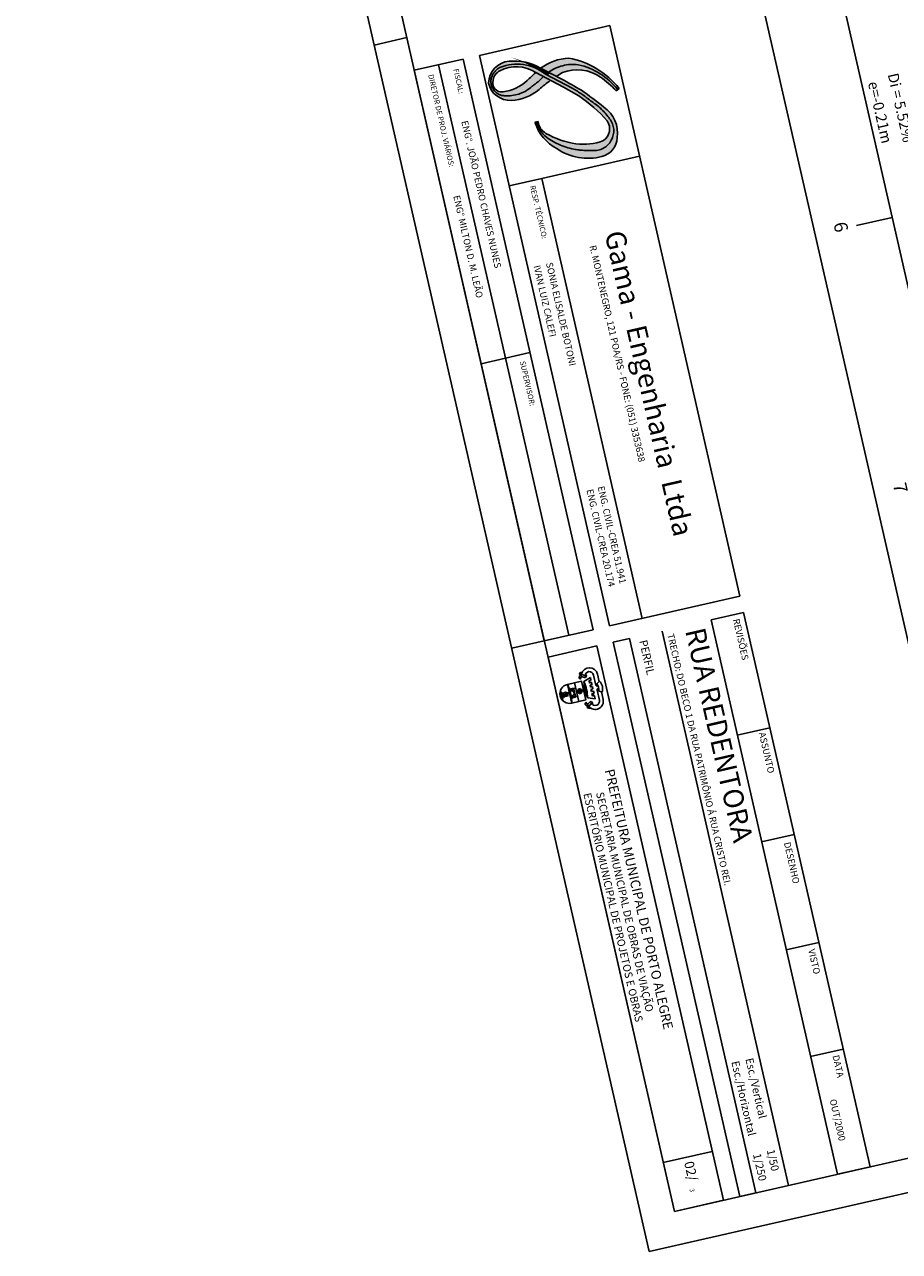
# Model space of a CAD drawing. Extents: x 181779 to 182154, y 1671429 to 1671708.
# Drawn here: x 181779 to 181844, y 1671429 to 1671520 of the extents above; entities that cross this region are included whole.
import ezdxf
from ezdxf.enums import TextEntityAlignment as Align

# ---------------------------------------------------------------- set-up
doc = ezdxf.new("R2010")
doc.units = 0
doc.linetypes.add('DASHED', pattern=[19.05, 12.7, -6.35])
doc.layers.get('0').update_dxf_attribs({"linetype": 'CONTINUOUS'})
for name, color, linetype in [('DR_97PF', 7, 'CONTINUOUS'), ('EIXOPEGCT', 7, 'CONTINUOUS'), ('PADRAO', 1, 'CONTINUOUS'), ('PADRÃO', 1, 'CONTINUOUS'), ('PBASE', 7, 'CONTINUOUS'), ('PENA1', 1, 'CONTINUOUS'), ('PENA2', 2, 'CONTINUOUS'), ('PGRID', 7, 'CONTINUOUS'), ('RUCPVGRID', 7, 'CONTINUOUS')]:
    doc.layers.add(name, color=color, linetype=linetype)
doc.styles.add('GAMA', font='comsc.ttf')
doc.styles.add('L120', font='simplex.shx', dxfattribs={"height": 0.012})
doc.styles.add('ROMANS', font='romans', dxfattribs={"height": 2})

# ---------------------------------------------------------------- blocks, each defined once
blk = doc.blocks.new('XILOCA')
at = {"layer": 'PADRÃO', "linetype": 'CONTINUOUS', "ltscale": 0.1}
for p, q in [((0, 0), (0, 297)), ((-5, 5), (-5, 292)), ((-407.5, 5), (-5, 5)), ((-185, 0), (-185, 5)), ((-185, 0), (-185, 5)), ((-92.5, 0), (-92.5, 5)), ((-92.5, 0), (-92.5, 5)), ((-420, 0), (0, 0)), ((-420, 0), (0, 0))]:
    blk.add_line(p, q, dxfattribs=at)
at = {"layer": 'PADRÃO', "linetype": 'CONTINUOUS'}
for p, q in [((0, 0), (0, 297)), ((-5, 5), (-5, 292)), ((-407.5, 5), (-5, 5))]:
    blk.add_line(p, q, dxfattribs=at)

msp = doc.modelspace()

# ---------------------------------------------------------------- hatches: boundary and pattern name
at = {"layer": 'DR_97PF'}
for points in [[(181816.60847, 1671517.29163), (181816.70324, 1671517.44993, 0.105325), (181815.06338, 1671517.64975, 0.18302866), (181813.98774, 1671517.12927), (181814.11366, 1671517.00154, -0.05849406), (181814.36968, 1671517.18653, -0.16819496)], [(181817.29969, 1671515.54151, -0.02291657), (181818.16302, 1671516.22399), (181817.63444, 1671516.50337, -0.06233221), (181816.77477, 1671515.78419, -0.20228659), (181814.8791, 1671515.07129, -0.51008243), (181813.72474, 1671516.36726, -0.14000586), (181814.11366, 1671517.00154), (181813.98774, 1671517.12927, 0.18570059), (181813.52627, 1671516.00939, 0.36091299), (181815.22548, 1671514.71656, 0.16970975)], [(181821.38566, 1671510.96842, 0.6529706), (181822.50759, 1671513.43572, 0.09583125), (181821.14109, 1671514.69752, 0.04955746), (181819.8146, 1671515.60222), (181817.78682, 1671516.67566, 0.27062265), (181814.36968, 1671517.18653, 0.20013896), (181813.72474, 1671516.36726, 0.51008243), (181814.8791, 1671515.07129, 0.20228659), (181816.77477, 1671515.78419, 0.06233221), (181817.63444, 1671516.50337), (181817.04861, 1671516.813, 0.00051889), (181816.40877, 1671516.19804, -0.15225578), (181814.61106, 1671515.358, -0.548807), (181813.86314, 1671516.24257, -0.23285342), (181814.36758, 1671516.94381, -0.26760284), (181817.04861, 1671516.813), (181819.12264, 1671515.7168), (181820.26447, 1671515.05833, -0.06592972), (181822.40204, 1671513.18648, -0.40835799), (181822.11235, 1671511.71526, -0.12568367), (181820.05933, 1671511.48136, -0.09873529), (181817.81456, 1671512.25891, -0.22870268), (181817.22343, 1671513.14016), (181817.10947, 1671513.11475, 0.13263283), (181817.74056, 1671512.06125, 0.11926698), (181819.89743, 1671511.07351, 0.0435977)], [(181819.20145, 1671515.9268), (181819.3337, 1671516.1291, 0.00944131), (181818.01398, 1671516.82789, 0.0000676), (181818.01328, 1671516.8274, -0.0000676), (181818.01398, 1671516.82789, 0.00421888), (181817.41591, 1671517.12394, 0.000204), (181817.41337, 1671517.12205, -0.00014273), (181817.41514, 1671517.12337, 0.0495084), (181816.70324, 1671517.44993), (181816.60847, 1671517.29163, -0.09796843), (181817.78682, 1671516.67566)], [(181822.50759, 1671513.43572, -0.48008005), (181822.12812, 1671511.1571), (181822.34689, 1671510.65675, 0.25826518), (181823.14914, 1671511.92908, 0.28647112), (181822.14148, 1671514.21987, 0.02472536), (181820.46644, 1671515.47697, 0.00826353), (181819.3337, 1671516.1291), (181819.20145, 1671515.9268), (181819.8146, 1671515.60222, -0.04955746), (181821.14109, 1671514.69752, -0.09583125)], [(181821.99583, 1671510.51624, 0.06109299), (181822.34689, 1671510.65675), (181822.12812, 1671511.1571, -0.13162804), (181821.38566, 1671510.96842, -0.0435977), (181819.89743, 1671511.07351, -0.11926698), (181817.74056, 1671512.06125, -0.13263283), (181817.10947, 1671513.11475), (181816.99551, 1671513.08935, 0.00831052), (181817.00945, 1671513.05225, 0.19162207), (181818.6218, 1671511.11431, 0.21307018)]]:
    msp.add_hatch(color=256, dxfattribs=at).paths.add_polyline_path(points)
h = msp.add_hatch(color=256, dxfattribs=at)
h.paths.add_polyline_path([(181820.23451, 1671517.38932, -0.17452309), (181823.1722, 1671515.53301), (181823.28925, 1671515.61833, 0.17614296), (181819.53383, 1671517.88805, 0.14818635), (181817.41591, 1671517.12394, -0.00421888), (181818.01398, 1671516.82789, -0.18730035)])
h.paths.add_polyline_path([(181819.04125, 1671516.79864, -0.24759656), (181821.88561, 1671516.47054, -0.05923011), (181823.05514, 1671515.44768), (181823.1722, 1671515.53301, 0.17452309), (181820.23451, 1671517.38932, 0.18730035), (181818.01398, 1671516.82789, -0.00415503), (181818.59804, 1671516.5265, -0.00425238)])

# ---------------------------------------------------------------- linework, layer by layer
at = {"color": 6}
for p, q in [((181822.58667, 1671520.31177), (181812.83719, 1671518.08745)), ((181832.31807, 1671477.65779), (181822.58667, 1671520.31177)), ((181811.61851, 1671517.80941), (181807.96245, 1671516.97529)), ((181811.61851, 1671517.80941), (181821.3499, 1671475.15543)), ((181812.83719, 1671518.08745), (181822.56858, 1671475.43347)), ((181807.96245, 1671516.97529), (181817.69384, 1671474.32131)), ((181824.81099, 1671510.56229), (181817.49888, 1671508.89405)), ((181817.49888, 1671508.89405), (181815.06151, 1671508.33797)), ((181812.96717, 1671495.03896), (181816.62322, 1671495.87308)), ((181822.56858, 1671475.43347), (181832.31807, 1671477.65779)), ((181832.59611, 1671476.4391), (181830.15873, 1671475.88302)), ((181842.04946, 1671435.0038), (181832.59611, 1671476.4391)), ((181839.61209, 1671434.44772), (181830.15873, 1671475.88302)), ((181817.69384, 1671474.32131), (181821.3499, 1671475.15543)), ((181824.06531, 1671474.49282), (181822.84662, 1671474.21478)), ((181833.51866, 1671433.05752), (181824.06531, 1671474.49282)), ((181835.95603, 1671433.6136), (181826.50268, 1671475.0489)), ((181821.62794, 1671473.93674), (181817.97188, 1671473.10262)), ((181831.08129, 1671432.50144), (181821.62794, 1671473.93674)), ((181832.29997, 1671432.77948), (181822.84662, 1671474.21478)), ((181817.97188, 1671473.10262), (181827.42523, 1671431.66732)), ((181839.61209, 1671434.44772), (181842.04946, 1671435.0038)), ((181827.42523, 1671431.66732), (181831.08129, 1671432.50144)), ((181832.29997, 1671432.77948), (181833.51866, 1671433.05752))]:
    msp.add_line(p, q, dxfattribs=at)
at = {"color": 7}
for p, q in [((181809.79048, 1671517.39235), (181819.52187, 1671474.73837)), ((181817.04861, 1671516.813), (181819.12264, 1671515.7168)), ((181817.04861, 1671516.813), (181817.04861, 1671516.813)), ((181816.40877, 1671516.19804), (181816.40877, 1671516.19804)), ((181819.12264, 1671515.7168), (181820.26447, 1671515.05833)), ((181823.05514, 1671515.44768), (181823.28925, 1671515.61833)), ((181817.22343, 1671513.14016), (181816.99551, 1671513.08935)), ((181817.49888, 1671508.89405), (181825.00595, 1671475.98955))]:
    msp.add_line(p, q, dxfattribs=at)
for p, q in [((181814.79519, 1671495.45602), (181812.96717, 1671495.03896)), ((181820.74723, 1671471.70411), (181820.47489, 1671471.83903)), ((181821.37895, 1671471.76437), (181821.55229, 1671470.99931)), ((181821.66023, 1671471.82622), (181821.78331, 1671471.26653)), ((181819.42313, 1671471.06565), (181819.74343, 1671469.66173)), ((181819.51983, 1671470.81065), (181819.45974, 1671471.07401)), ((181819.54016, 1671470.81528), (181819.51983, 1671470.81065)), ((181819.54565, 1671470.79123), (181819.54016, 1671470.81528)), ((181819.56601, 1671470.79587), (181819.54565, 1671470.79123)), ((181819.58485, 1671470.71328), (181819.56601, 1671470.79587)), ((181819.58485, 1671470.71328), (181819.56601, 1671470.79587)), ((181819.9496, 1671471.18577), (181820.2699, 1671469.78184)), ((181820.39755, 1671470.76071), (181820.22206, 1671470.72067)), ((181820.27718, 1671470.64094), (181820.22206, 1671470.72067)), ((181820.38247, 1671470.66496), (181820.39755, 1671470.76071)), ((181820.42558, 1671470.63787), (181820.50532, 1671470.69299)), ((181820.50532, 1671470.69299), (181820.54535, 1671470.51749)), ((181820.54535, 1671470.51749), (181820.50532, 1671470.69299)), ((181821.13819, 1671471.57183), (181820.65487, 1671471.27693)), ((181821.17541, 1671471.40868), (181821.03514, 1671471.33322)), ((181821.07333, 1671471.16585), (181821.03514, 1671471.33322)), ((181821.14987, 1671471.35973), (181821.0423, 1671471.30186)), ((181821.21623, 1671471.22977), (181821.07333, 1671471.16585)), ((181821.25509, 1671471.05944), (181821.10968, 1671471.00649)), ((181821.14406, 1671470.8558), (181821.10968, 1671471.00649)), ((181821.22512, 1671471.01941), (181821.11582, 1671470.97961)), ((181821.13819, 1671471.57183), (181821.17541, 1671471.40868)), ((181821.29184, 1671470.89835), (181821.14406, 1671470.8558)), ((181821.17541, 1671471.40868), (181821.14987, 1671471.35973)), ((181821.33155, 1671470.7243), (181821.18122, 1671470.69296)), ((181821.21843, 1671470.52982), (181821.18122, 1671470.69296)), ((181821.21623, 1671471.22977), (181821.25509, 1671471.05944)), ((181821.25509, 1671471.05944), (181821.22512, 1671471.01941)), ((181821.29184, 1671470.89835), (181821.33155, 1671470.7243)), ((181821.62001, 1671471.10733), (181821.82623, 1671471.30837)), ((181818.94589, 1671470.13326), (181818.89211, 1671470.36898)), ((181818.95395, 1671470.40523), (181818.90704, 1671470.61086)), ((181818.9253, 1671470.39163), (181818.91151, 1671470.45207)), ((181818.91151, 1671470.45207), (181819.02566, 1671469.95174)), ((181819.03276, 1671470.45539), (181818.92538, 1671470.39125)), ((181818.99608, 1671470.08139), (181818.92538, 1671470.39125)), ((181818.99608, 1671470.08139), (181819.12064, 1671470.07017)), ((181819.01726, 1671470.2722), (181819.01971, 1671470.36301)), ((181819.05038, 1671470.12701), (181819.01726, 1671470.2722)), ((181819.04974, 1671470.38095), (181819.01971, 1671470.36301)), ((181819.02903, 1671470.07615), (181819.07882, 1671469.85788)), ((181819.04974, 1671470.38095), (181819.03276, 1671470.45539)), ((181819.05663, 1671470.41647), (181819.04238, 1671470.41321)), ((181819.07082, 1671470.13168), (181819.05038, 1671470.12701)), ((181819.05663, 1671470.41647), (181819.1283, 1671470.10232)), ((181819.10484, 1671470.13944), (181819.07082, 1671470.13168)), ((181819.12064, 1671470.07017), (181819.10484, 1671470.13944)), ((181819.1283, 1671470.10232), (181819.11405, 1671470.09906)), ((181819.15602, 1671470.24127), (181819.12432, 1671470.38023)), ((181819.44428, 1671470.30704), (181819.42294, 1671470.40057)), ((181819.49299, 1671470.44684), (181819.42784, 1671470.43016)), ((181819.50283, 1671470.37187), (181819.4538, 1671470.36069)), ((181819.67417, 1671470.58602), (181819.61687, 1671470.57295)), ((181819.76356, 1671470.19423), (181819.70626, 1671470.18116)), ((181819.74224, 1671469.92953), (181819.72191, 1671469.92489)), ((181819.72191, 1671469.92489), (181819.78004, 1671469.67008)), ((181819.75712, 1671469.95823), (181819.73675, 1671469.95358)), ((181819.73675, 1671469.95358), (181819.74224, 1671469.92953)), ((181819.73827, 1671470.04082), (181819.75712, 1671469.95823)), ((181819.73827, 1671470.04082), (181819.75712, 1671469.95823)), ((181820.15433, 1671470.61291), (181820.19437, 1671470.43742)), ((181820.25009, 1671470.59783), (181820.15433, 1671470.61291)), ((181820.27411, 1671470.49254), (181820.19437, 1671470.43742)), ((181820.25009, 1671470.59783), (181820.28519, 1671470.60584)), ((181820.25855, 1671470.56075), (181820.32607, 1671470.57615)), ((181820.25855, 1671470.56075), (181820.26656, 1671470.52565)), ((181820.25855, 1671470.56075), (181820.26656, 1671470.52565)), ((181820.26656, 1671470.52565), (181820.33408, 1671470.54105)), ((181820.26656, 1671470.52565), (181820.33408, 1671470.54105)), ((181820.30921, 1671470.50054), (181820.27411, 1671470.49254)), ((181820.28519, 1671470.60584), (181820.27718, 1671470.64094)), ((181820.31722, 1671470.46545), (181820.30214, 1671470.36969)), ((181820.30214, 1671470.36969), (181820.47763, 1671470.40973)), ((181820.31722, 1671470.46545), (181820.30921, 1671470.50054)), ((181820.3447, 1671470.65634), (181820.3096, 1671470.64833)), ((181820.3447, 1671470.65634), (181820.3096, 1671470.64833)), ((181820.3096, 1671470.64833), (181820.32607, 1671470.57615)), ((181820.33408, 1671470.54105), (181820.34964, 1671470.47284)), ((181820.3447, 1671470.65634), (181820.36117, 1671470.58416)), ((181820.34964, 1671470.47284), (181820.38474, 1671470.48085)), ((181820.38474, 1671470.48085), (181820.34964, 1671470.47284)), ((181820.36117, 1671470.58416), (181820.43404, 1671470.60078)), ((181820.36918, 1671470.54906), (181820.44205, 1671470.56568)), ((181820.36918, 1671470.54906), (181820.44205, 1671470.56568)), ((181820.36918, 1671470.54906), (181820.38474, 1671470.48085)), ((181820.38247, 1671470.66496), (181820.39048, 1671470.62986)), ((181820.39048, 1671470.62986), (181820.42558, 1671470.63787)), ((181820.4496, 1671470.53257), (181820.4145, 1671470.52457)), ((181820.4145, 1671470.52457), (181820.42251, 1671470.48947)), ((181820.42251, 1671470.48947), (181820.47763, 1671470.40973)), ((181820.44205, 1671470.56568), (181820.43404, 1671470.60078)), ((181820.43404, 1671470.60078), (181820.44205, 1671470.56568)), ((181820.4496, 1671470.53257), (181820.54535, 1671470.51749)), ((181821.49853, 1671469.99241), (181820.93513, 1671470.0485)), ((181821.32259, 1671470.56659), (181821.21332, 1671470.55223)), ((181821.37134, 1671470.54992), (181821.21843, 1671470.52982)), ((181821.40909, 1671470.38446), (181821.25375, 1671470.37503)), ((181821.28892, 1671470.22086), (181821.25375, 1671470.37503)), ((181821.39266, 1671470.25586), (181821.28075, 1671470.2567)), ((181821.44668, 1671470.21967), (181821.28892, 1671470.22086)), ((181821.37134, 1671470.54992), (181821.32259, 1671470.56659)), ((181821.37134, 1671470.54992), (181821.40909, 1671470.38446)), ((181821.44668, 1671470.21967), (181821.39266, 1671470.25586)), ((181821.44668, 1671470.21967), (181821.49853, 1671469.99241)), ((181821.80877, 1671469.88043), (181821.63314, 1671470.64496)), ((181821.741, 1671470.57701), (181822.01401, 1671470.4853)), ((181822.08904, 1671469.94669), (181821.95719, 1671470.50439)), ((181821.21342, 1671469.66073), (181821.02655, 1671469.42104)), ((181834.56089, 1671467.82718), (181832.12352, 1671467.2711)), ((181836.38014, 1671459.85318), (181833.94277, 1671459.2971)), ((181838.22364, 1671451.77285), (181835.78627, 1671451.21677)), ((181840.04289, 1671443.79885), (181837.60552, 1671443.24277))]:
    msp.add_line(p, q)
at = {"color": 6, "linetype": 'CONTINUOUS'}
msp.add_line((181826.59111, 1671435.32338), (181830.24717, 1671436.1575), dxfattribs=at)
at = {"color": 5, "linetype": 'DASHED'}
for points in [[(181817.63444, 1671516.50337, -0.06233221), (181816.77477, 1671515.78419, -0.20228659), (181814.8791, 1671515.07129, -0.51008243), (181813.72474, 1671516.36726, -0.20013896), (181814.36968, 1671517.18653, -0.27062265), (181817.78682, 1671516.67566), (181819.8146, 1671515.60222, -0.04955746), (181821.14109, 1671514.69752, -0.09583125), (181822.50759, 1671513.43572, -0.6529706), (181821.38566, 1671510.96842, -0.0435977), (181819.89743, 1671511.07351, -0.11926698), (181817.74056, 1671512.06125, -0.13263283), (181817.10947, 1671513.11475)], [(181823.1722, 1671515.53301), (181823.1722, 1671515.53301, 0.17452309), (181820.23451, 1671517.38932, 0.18736809), (181818.01331, 1671516.82741)]]:
    msp.add_lwpolyline(points, format="xyb", dxfattribs=at)
at = {"color": 7}
msp.add_lwpolyline([(181818.59804, 1671516.5265, -0.00425238), (181819.04125, 1671516.79864)], format="xyb", dxfattribs=at)
at = {"color": 8}
msp.add_lwpolyline([(181823.28925, 1671515.61833), (181823.05514, 1671515.44768, 0.34192275)], format="xyb", dxfattribs=at)
msp.add_lwpolyline([(181818.88132, 1671470.20354), (181818.88132, 1671470.20354, 0.41421356), (181819.74343, 1671469.66173), (181820.79638, 1671469.90195), (181820.47607, 1671471.30588), (181819.42313, 1671471.06565, 0.41421356)], format="xyb", close=True)
for points in [[(181819.58992, 1671470.69107), (181819.58485, 1671470.71328), (181819.86577, 1671470.77737), (181819.87084, 1671470.75516)], [(181819.60236, 1671470.63655), (181819.58992, 1671470.69107), (181819.92999, 1671470.76866), (181819.94243, 1671470.71414)], [(181819.60236, 1671470.63655), (181819.72077, 1671470.11755), (181820.02855, 1671470.18777), (181819.91014, 1671470.70677)], [(181819.04327, 1671470.35542), (181819.0463, 1671470.34213), (181819.0581, 1671470.34482), (181819.05507, 1671470.35811)], [(181819.05052, 1671470.32367), (181819.05355, 1671470.31038), (181819.06535, 1671470.31308), (181819.06231, 1671470.32637)], [(181819.0581, 1671470.29045), (181819.06113, 1671470.27716), (181819.07293, 1671470.27985), (181819.06989, 1671470.29314)], [(181819.06719, 1671470.25058), (181819.07022, 1671470.23729), (181819.08202, 1671470.23998), (181819.07899, 1671470.25327)], [(181819.07612, 1671470.21145), (181819.07915, 1671470.19816), (181819.09095, 1671470.20085), (181819.08792, 1671470.21414)], [(181819.08404, 1671470.17674), (181819.08707, 1671470.16345), (181819.09887, 1671470.16615), (181819.09584, 1671470.17944)], [(181819.10442, 1671470.20865), (181819.10536, 1671470.20456), (181819.45264, 1671470.28379), (181819.45171, 1671470.28788)], [(181819.43404, 1671470.35527), (181819.43463, 1671470.35268), (181819.5131, 1671470.37058), (181819.51251, 1671470.37317)], [(181819.72077, 1671470.11755), (181819.73321, 1671470.06303), (181820.07328, 1671470.14061), (181820.06084, 1671470.19513)], [(181819.73321, 1671470.06303), (181819.73827, 1671470.04082), (181820.01919, 1671470.10491), (181820.01413, 1671470.12712)]]:
    msp.add_lwpolyline(points, close=True)
for points in [[(181819.14895, 1671470.27228), (181819.09247, 1671470.25939), (181819.09483, 1671470.24906), (181819.15131, 1671470.26194)], [(181819.42535, 1671470.32176), (181819.45329, 1671470.1993), (181819.14278, 1671470.12846), (181819.09705, 1671470.3289), (181819.1341, 1671470.33736)], [(181819.13477, 1671470.20917), (181819.11573, 1671470.2501), (181819.11877, 1671470.25151), (181819.13677, 1671470.21282)], [(181819.14722, 1671470.18243), (181819.14461, 1671470.18803)], [(181819.1458, 1671470.19343), (181819.15221, 1671470.17966)], [(181819.1584, 1671470.15841), (181819.15378, 1671470.16834)], [(181819.15903, 1671470.165), (181819.16067, 1671470.16148)], [(181819.16908, 1671470.1434), (181819.18438, 1671470.11051), (181819.18134, 1671470.10909), (181819.16813, 1671470.1375)], [(181819.16856, 1671470.26588), (181819.42232, 1671470.32377)], [(181819.40902, 1671470.33161), (181819.17714, 1671470.27871)], [(181819.30577, 1671470.29718), (181819.28196, 1671470.34833), (181819.28576, 1671470.3501), (181819.30827, 1671470.30174)], [(181819.32133, 1671470.26374), (181819.31807, 1671470.27074)], [(181819.31955, 1671470.2775), (181819.32756, 1671470.26028)], [(181819.3353, 1671470.23372), (181819.32952, 1671470.24613)], [(181819.33609, 1671470.24196), (181819.33813, 1671470.23756)], [(181819.34865, 1671470.21495), (181819.36778, 1671470.17384), (181819.36398, 1671470.17207), (181819.34746, 1671470.20758)], [(181819.43957, 1671470.32771), (181819.48494, 1671470.33806), (181819.48258, 1671470.34839), (181819.43721, 1671470.33804)]]:
    msp.add_lwpolyline(points)
at = {"color": 7}
for centre, radius, start, end in [((181815.21267, 1671515.96951), 1.68687, 95.0774484, 178.6454236), ((181815.41426, 1671513.70062), 3.96469, 59.8497119, 95.0774484), ((181819.73566, 1671514.01138), 3.88192, 92.9802546, 126.7107394), ((181818.29008, 1671511.58849), 6.42117, 38.8723494, 78.8314463), ((181814.82742, 1671516.08098), 0.97772, 118.0551175, 170.4868858), ((181815.59464, 1671514.55309), 2.68723, 57.2436702, 117.169603), ((182113.01424, 1671208.22876), 427.57442, 133.804254, 133.9231739), ((181800.17201, 1671481.53623), 39.54538, 59.1232274, 64.1642442), ((181820.15245, 1671513.93868), 3.06825, 55.606829, 111.2330837), ((181815.15475, 1671516.38668), 1.67162, 193.0443527, 272.4250394), ((181814.51868, 1671516.03837), 0.68661, 162.6984212, 277.7315745), ((181814.16257, 1671518.66139), 3.33369, 277.7315745, 312.3600795), ((181825.17269, 1671506.4695), 12.0119, 125.7013949, 130.9525664), ((181818.16821, 1671511.04003), 6.58099, 42.0481283, 55.606829), ((181815.08234, 1671518.09655), 3.38302, 272.4250394, 310.9525664), ((181814.2662, 1671506.05215), 10.82084, 41.2475694, 56.3357129), ((181808.60112, 1671497.92227), 21.18851, 50.2795413, 55.945023), ((181820.81023, 1671512.26727), 2.36323, 351.7723884, 55.7143035), ((181818.11831, 1671513.49), 1.19214, 199.6381424, 201.5427288), ((181820.25113, 1671514.1096), 3.40976, 198.0648242, 241.4553847), ((181818.43193, 1671513.31191), 1.22064, 188.088648, 239.6172403), ((181821.5067, 1671512.59864), 1.07106, 304.4347101, 33.286877), ((181820.88652, 1671517.49854), 6.07377, 239.6172403, 262.1725964), ((181820.97869, 1671514.59438), 4.20307, 235.8920786, 284.0046919), ((181820.62793, 1671515.61751), 4.17505, 262.1725964, 290.8269237), ((181821.59855, 1671512.01769), 1.55312, 284.8210204, 356.7294148)]:
    msp.add_arc(centre, radius, start, end, dxfattribs=at)
for centre, radius, start, end in [((181820.558, 1671471.94664), 0.11123, 210.9745912, 226.6964187), ((181821.06615, 1671471.702), 0.60693, 11.8101048, 166.9512733), ((181821.06615, 1671471.702), 0.31893, 11.8101048, 179.6218035), ((181820.77023, 1671471.6569), 0.05251, 341.1385307, 115.9758251), ((181820.37317, 1671471.54775), 0.06549, 219.1931431, 46.7480869), ((181820.35122, 1671471.51741), 0.06398, 338.6923516, 52.641685), ((181817.6312, 1671469.9409), 3.30569, 1.865237, 23.8385722), ((181823.95881, 1671471.38453), 3.30569, 181.865237, 203.8385722), ((181821.61785, 1671471.01241), 0.06865, 179.5581719, 4.7792328), ((181821.64392, 1671471.069), 0.04517, 121.9579767, 210.3266372), ((181821.57306, 1671470.98038), 0.07314, 332.6628156, 64.1585963), ((181821.25414, 1671470.74055), 0.5136, 341.431862, 45.1605054), ((181821.69789, 1671470.66159), 0.06865, 15.2741494, 206.1456373), ((181821.64363, 1671470.67103), 0.07314, 321.5452129, 53.0409936), ((181821.25414, 1671470.74055), 0.8016, 341.431862, 44.7881055), ((181819.27877, 1671470.31502), 0.16765, 30.6813847, 157.1102289), ((181819.32359, 1671470.17144), 0.18153, 48.3278855, 157.3759238), ((181819.71886, 1671470.39012), 0.20093, 282.8519046, 102.8519046), ((181821.49987, 1671469.80095), 0.60693, 218.7525359, 13.8937044), ((181821.49987, 1671469.80095), 0.31893, 206.0820057, 13.8937044), ((181821.74592, 1671470.6219), 0.04517, 175.377172, 263.7458326), ((181820.80856, 1671469.63939), 0.06549, 338.9557223, 166.5106661), ((181820.77562, 1671469.6572), 0.06398, 333.0621242, 47.0114576), ((181821.19036, 1671469.23883), 0.12359, 159.0073905, 174.729218), ((181821.21367, 1671469.71324), 0.05251, 269.7279841, 44.5652786)]:
    msp.add_arc(centre, radius, start, end)
at = {"extrusion": (0, 0, -1)}
msp.add_ellipse((181820.41651, 1671471.89778), major_axis=(-0.0429, -0.072), ratio=0.53425715, dxfattribs=at)
msp.add_ellipse((181820.99943, 1671469.34279), major_axis=(-0.06988, 0.04627), ratio=0.53425715)
for points, knots in [([(181820.76362, 1671471.80296), (181820.80397, 1671471.78276), (181820.87956, 1671471.72646), (181820.73059, 1671471.47216), (181820.48675, 1671471.76122), (181820.28999, 1671471.39351), (181820.2901, 1671471.76308), (181820.43369, 1671471.74344), (181820.50089, 1671471.73424)], [0.15090779, 0.15090779, 0.15090779, 0.15090779, 0.48074062, 0.92860703, 1.7789621, 2.29015753, 2.8361064, 3.31649952, 3.31649952, 3.31649952, 3.31649952]), ([(181819.42784, 1671470.43016), (181819.43419, 1671470.42538), (181819.4501, 1671470.4134), (181819.43055, 1671470.38132), (181819.44503, 1671470.36685), (181819.4538, 1671470.36069)], [0, 0, 0, 0, 0.07435528, 0.186274403, 0.285303099, 0.285303099, 0.285303099, 0.285303099]), ([(181821.27106, 1671469.57877), (181821.29865, 1671469.61447), (181821.34235, 1671469.69799), (181821.09783, 1671469.86251), (181821.00349, 1671469.4963), (181820.66671, 1671469.74228), (181820.8271, 1671469.40933), (181820.94796, 1671469.48931), (181821.00453, 1671469.52674)], [0.15090779, 0.15090779, 0.15090779, 0.15090779, 0.48074062, 0.92860703, 1.7789621, 2.29015753, 2.8361064, 3.31649952, 3.31649952, 3.31649952, 3.31649952])]:
    msp.add_open_spline(points, degree=3, knots=knots)
for points in [[(181820.50089, 1671471.73424), (181820.32128, 1671471.85132), (181820.41586, 1671471.96752)], [(181819.12066, 1671470.24745), (181819.13064, 1671470.22865), (181819.14697, 1671470.20416), (181819.14472, 1671470.1772), (181819.16767, 1671470.15703), (181819.16813, 1671470.1375)], [(181819.12066, 1671470.24745), (181819.14414, 1671470.22876), (181819.13238, 1671470.20108), (181819.14196, 1671470.18579), (181819.16396, 1671470.16764), (181819.15504, 1671470.15238), (181819.18324, 1671470.12355), (181819.18445, 1671470.11301)], [(181819.28812, 1671470.34503), (181819.31748, 1671470.32167), (181819.30278, 1671470.28705), (181819.31475, 1671470.26794), (181819.34225, 1671470.24526), (181819.3311, 1671470.22619), (181819.36636, 1671470.19015), (181819.36787, 1671470.17697)], [(181819.28812, 1671470.34503), (181819.3006, 1671470.32152), (181819.32101, 1671470.29091), (181819.3182, 1671470.25721), (181819.34689, 1671470.23199), (181819.34746, 1671470.20758)], [(181819.50283, 1671470.37187), (181819.49214, 1671470.39487), (181819.49299, 1671470.44684)], [(181821.00453, 1671469.52674), (181820.89347, 1671469.34334), (181821.02908, 1671469.27966)]]:
    msp.add_spline(points, degree=3)
at = {"layer": 'DR_97PF', "const_width": 0.1}
msp.add_lwpolyline([(181816.49816, 1671517.40889), (181817.31385, 1671517.03164), (181817.94398, 1671516.63489), (181818.01023, 1671516.71091), (181817.28351, 1671517.1313), (181816.50993, 1671517.45726), (181816.79708, 1671517.35913), (181816.98298, 1671517.28278), (181817.14177, 1671517.21588), (181817.49535, 1671517.04192), (181817.79098, 1671516.88122), (181818.15858, 1671516.71481)], dxfattribs=at)
at = {"layer": 'PADRAO', "linetype": 'CONTINUOUS'}
for p, q in [((181778.83326, 1671633.41301), (181825.54394, 1671428.67387)), ((181782.66083, 1671627.87566), (181827.42523, 1671431.66732)), ((181827.42523, 1671431.66732), (181967.33031, 1671463.58629)), ((181825.54394, 1671428.67387), (181970.32376, 1671461.705))]:
    msp.add_line(p, q, dxfattribs=at)
at = {"layer": 'PBASE'}
msp.add_line((181858.67124, 1671440.33645), (181814.33884, 1671634.65126), dxfattribs=at)
at = {"layer": 'PGRID'}
msp.add_line((181808.59042, 1671633.33977), (181852.92282, 1671439.02497), dxfattribs=at)
at = {"layer": 'RUCPVGRID'}
msp.add_line((181841.03673, 1671505.35821), (181843.69817, 1671505.96541), dxfattribs=at)

# ---------------------------------------------------------------- block references
at = {"layer": 'PENA1', "xscale": 0.5, "yscale": 0.5, "zscale": 0.5, "rotation": 282.8519046132158}
msp.add_blockref('XILOCA', (181825.54394, 1671428.67387), dxfattribs=at)

# ---------------------------------------------------------------- texts
at = {"style": 'ROMANS'}
for s, height, p in [('DIRETOR DE PROJ. VIÁRIOS:', 0.4, (181809.00616, 1671516.618)), ('FISCAL:', 0.4, (181810.87672, 1671517.04477)), ('ENG°. JOÃO PEDRO CHAVES NUNES', 0.5, (181811.48466, 1671513.14785)), ('RESP. TÉCNICO:', 0.4, (181816.61742, 1671508.31236)), ('ENG%%D MILTON D. M. LEÃO', 0.5, (181810.88363, 1671507.56732)), ('IVAN LUIZ CALEFI', 0.5, (181816.88716, 1671502.33837)), ('SONIA ELISALDE BOTONI', 0.5, (181817.81372, 1671502.54976)), ('SUPERVISOR:', 0.4, (181815.86311, 1671495.18874)), ('ENG. CIVIL-CREA 20.174', 0.5, (181820.84509, 1671485.59895)), ('ENG. CIVIL-CREA 51.941', 0.5, (181821.68104, 1671485.82504)), ('REVISÕES', 0.5, (181831.79102, 1671475.91042)), ('PERFIL ', 0.6, (181824.78537, 1671474.3121)), ('TRECHO: DO BECO 1 DA RUA PATRIMÔNIO Á RUA CRISTO REI. ', 0.5, (181826.88707, 1671474.7916)), ('RUA REDENTORA', 1.5, (181828.21814, 1671475.09528)), ('ASSUNTO', 0.5, (181833.72725, 1671467.42365)), ('PREFEITURA MUNICIPAL DE PORTO ALEGRE', 0.72, (181822.19994, 1671464.64615)), ('ESCRITÓRIO MUNICIPAL DE PROJETOS E OBRAS', 0.576, (181820.61245, 1671462.88197)), ('SECRETARIA MUNICIPAL DE OBRAS DE VIAÇÃO', 0.576, (181821.55519, 1671462.94947)), ('DESENHO', 0.5, (181835.59948, 1671459.21744)), ('VISTO', 0.5, (181837.4237, 1671451.22164)), ('DATA', 0.5, (181839.23192, 1671443.29598)), ('OUT/2000', 0.5, (181839.02527, 1671440.0021)), ('02/', 0.72, (181828.14033, 1671435.32574)), ('3', 0.35, (181828.54333, 1671433.33849))]:
    msp.add_text(s, height=height, rotation=282.8519046, dxfattribs=at).set_placement(p)
at = {"color": 5}
for s, height, style, p in [('Gama - Engenharia  Ltda', 1.5, 'GAMA', (181822.19604, 1671504.78352)), ('R. MONTENEGRO, 121 POA/RS - FONE: (051) 3353638', 0.5, 'ROMANS', (181821.06301, 1671503.83157))]:
    msp.add_text(s, height=height, rotation=282.8519046, dxfattribs=dict(at, style=style)).set_placement(p)
at = {"layer": 'EIXOPEGCT', "style": 'ROMANS'}
for s, height, p in [('Esc./Horizontal', 0.5869712, (181832.52282, 1671440.10226)), ('Esc./Vertical', 0.5869712, (181833.44987, 1671440.86041)), ('1/250', 0.586971, (181833.73261, 1671434.95802)), ('1/50', 0.586971, (181834.71338, 1671435.48073))]:
    msp.add_text(s, height=height, rotation=282.8519046, dxfattribs=at).set_placement(p, align=Align.MIDDLE)
at = {"layer": 'PENA2', "linetype": 'CONTINUOUS', "style": 'L120'}
for s, height, p in [('Di = 5.52%', 0.8, (181843.94922, 1671514.09323)), ('e=-0.21m', 0.8, (181842.40589, 1671513.74112)), ('6', 1, (181839.38109, 1671505.14677)), ('7', 1, (181843.82973, 1671485.64781))]:
    msp.add_text(s, height=height, rotation=282.8519046, dxfattribs=at).set_placement(p, align=Align.CENTER)

doc.saveas('drawing.dxf')
